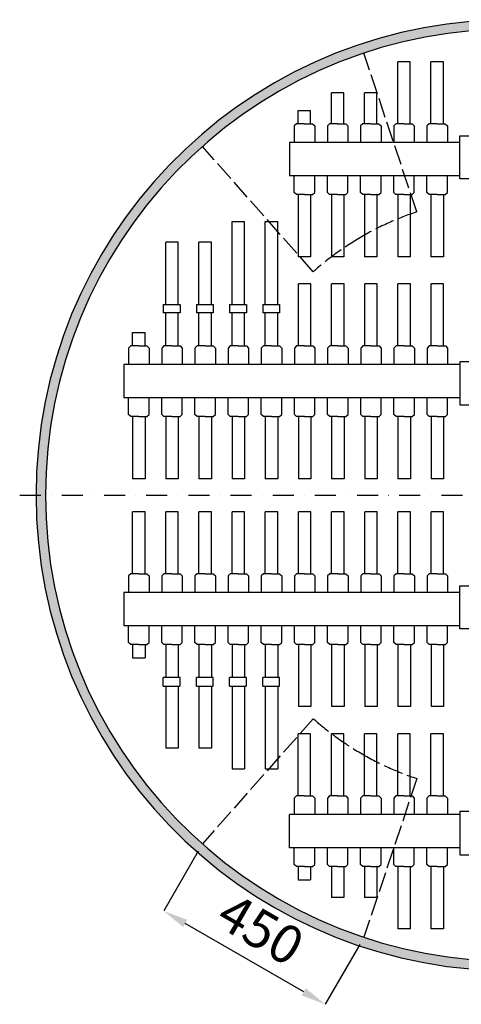
# Model space of a CAD drawing. Units: millimetres. Extents: x 22227 to 25696, y -2823 to 2413.
# Drawn here: x 22888 to 23953, y -2724 to -350 of the extents above; entities that cross this region are included whole.
import ezdxf

# ---------------------------------------------------------------- set-up
doc = ezdxf.new("R2010")
doc.units = ezdxf.units.MM
doc.linetypes.add('ACAD_ISO02W100', pattern=[15, 12, -3])
doc.linetypes.add('DASHDOT', pattern=[25.4, 12.7, -6.35, 0, -6.35])
doc.layers.add('Contorno', color=7, linetype='Continuous')
doc.layers.add('inferior interior', color=7, linetype='Continuous')
doc.styles.add('TextoCota', font='arial.ttf')
doc.dimstyles.new('cotaAlzadoAncha', dxfattribs={"dimtxt": 60, "dimasz": 60, "dimexe": 60, "dimexo": 20, "dimgap": 20, "dimtad": 1, "dimtxsty": 'TextoCota', "dimcen": 60, "dimclrd": 5, "dimclre": 5, "dimadec": 0, "dimazin": 0, "dimtfac": 1, "dimtix": 1, "dimtmove": 0, "dimatfit": 1, "dimfxl": 1, "dimarcsym": 0})

# ---------------------------------------------------------------- blocks, each defined once
blk = doc.blocks.new('*D7')
at = {"layer": 'Contorno', "color": 8, "lineweight": -2, "transparency": 16777216}
for p, q in [((23318.4, -2354.6), (23235.1, -2498.9)), ((23708.1, -2579.6), (23624.8, -2723.9))]:
    blk.add_line(p, q, dxfattribs=at)
at = {"layer": 'Contorno', "lineweight": -2, "transparency": 16777216}
blk.add_line((23572.8, -2693.9), (23287.1, -2528.9), dxfattribs=at)
at = {"layer": 'Contorno', "transparency": 16777216}
for points in [[(23292.1, -2520.3), (23282.1, -2537.6), (23235.1, -2498.9)], [(23577.8, -2685.2), (23567.8, -2702.5), (23624.8, -2723.9)]]:
    blk.add_solid(points, dxfattribs=at)
at = {"layer": 'Defpoints', "color": 0, "transparency": 16777216}
for p in [(23328.4, -2337.3), (23235.1, -2498.9), (23718.1, -2562.2)]:
    blk.add_point(p, dxfattribs=at)
at = {"layer": 'Contorno', "color": 0, "transparency": 16777216, "insert": (23463.4, -2553.4), "char_height": 92, "attachment_point": 5, "rotation": 330.0023, "style": 'TextoCota'}
blk.add_mtext('450', dxfattribs=at)

msp = doc.modelspace()

# ---------------------------------------------------------------- hatches: boundary and pattern name
at = {"layer": 'Contorno'}
h = msp.add_hatch(color=250, dxfattribs=at)
h.paths.add_polyline_path([(24073.497, -350.382, 1), (24073.497, -2642.882), (24073.497, -2619.957, -1), (24073.497, -373.307)])
h.paths.add_polyline_path([(25216.772, -1579.162), (25193.786, -1579.162, -0.39283585), (24073.497, -2619.957), (24073.497, -2642.882, 0.39326107)])

# ---------------------------------------------------------------- linework, layer by layer
at = {"color": 250, "linetype": 'ACAD_ISO02W100', "ltscale": 4}
for p, q in [((23845.63, -813.641), (23717.985, -431.047)), ((23595.898, -957.837), (23328.36, -656.018)), ((23595.942, -2035.466), (23328.429, -2337.306)), ((23845.686, -2179.641), (23718.072, -2562.245))]:
    msp.add_line(p, q, dxfattribs=at)
msp.add_line((23150.308, -1261.908), (23139.073, -1261.908))
at = {"color": 250, "linetype": 'DASHDOT', "ltscale": 4}
msp.add_line((22887.817, -1496.632), (25525.947, -1496.632), dxfattribs=at)
at = {"color": 250}
for radius, start, end in [(1146.25, 4.128869, 355.871131), (1123.325, 4.213282, 355.786718)]:
    msp.add_arc((24073.497, -1496.632), radius, start, end, dxfattribs=at)
at = {"color": 250, "linetype": 'ACAD_ISO02W100', "ltscale": 4}
for start, end in [(108.450294, 120.004693), (120, 131.554399), (228.450294, 240.004693), (240, 251.554399)]:
    msp.add_arc((24073.497, -1496.632), 720, start, end, dxfattribs=at)
at = {"layer": 'inferior interior', "color": 250}
for p, q in [((23799.565, -601.632), (23799.565, -451.632)), ((23829.565, -451.632), (23799.565, -451.632)), ((23829.565, -601.632), (23829.565, -451.632)), ((23879.565, -601.632), (23879.565, -451.632)), ((23909.565, -451.632), (23879.565, -451.632)), ((23909.565, -601.632), (23909.565, -451.632)), ((23639.565, -601.632), (23639.565, -526.632)), ((23669.565, -526.632), (23639.565, -526.632)), ((23669.565, -601.632), (23669.565, -526.632)), ((23719.565, -601.632), (23719.565, -526.632)), ((23749.565, -526.632), (23719.565, -526.632)), ((23749.565, -601.632), (23749.565, -526.632)), ((23559.565, -601.632), (23559.565, -569.168)), ((23559.565, -569.168), (23589.565, -569.168)), ((23589.565, -601.632), (23589.565, -569.168)), ((23555.083, -601.632), (23549.8, -606.637)), ((23549.8, -606.637), (23549.8, -646.632)), ((23574.565, -601.632), (23555.083, -601.632)), ((23574.565, -601.632), (23594.046, -601.632)), ((23594.046, -601.632), (23599.329, -606.637)), ((23599.329, -606.637), (23599.329, -646.632)), ((23635.083, -601.632), (23629.8, -606.637)), ((23629.8, -606.637), (23629.8, -646.632)), ((23654.565, -601.632), (23635.083, -601.632)), ((23654.565, -601.632), (23674.046, -601.632)), ((23674.046, -601.632), (23679.329, -606.637)), ((23679.329, -606.637), (23679.329, -646.632)), ((23715.083, -601.632), (23709.8, -606.637)), ((23709.8, -606.637), (23709.8, -646.632)), ((23734.565, -601.632), (23715.083, -601.632)), ((23734.565, -601.632), (23754.046, -601.632)), ((23754.046, -601.632), (23759.329, -606.637)), ((23759.329, -606.637), (23759.329, -646.632)), ((23795.083, -601.632), (23789.8, -606.637)), ((23795.083, -601.632), (23789.8, -606.637)), ((23789.8, -606.637), (23789.8, -646.632)), ((23814.565, -601.632), (23795.083, -601.632)), ((23814.565, -601.632), (23795.083, -601.632)), ((23814.565, -601.632), (23834.046, -601.632)), ((23814.565, -601.632), (23834.046, -601.632)), ((23834.046, -601.632), (23839.329, -606.637)), ((23834.046, -601.632), (23839.329, -606.637)), ((23839.329, -606.637), (23839.329, -646.632)), ((23875.083, -601.632), (23869.8, -606.637)), ((23875.083, -601.632), (23869.8, -606.637)), ((23869.8, -606.637), (23869.8, -646.632)), ((23894.565, -601.632), (23875.083, -601.632)), ((23894.565, -601.632), (23875.083, -601.632)), ((23894.565, -601.632), (23914.046, -601.632)), ((23894.565, -601.632), (23914.046, -601.632)), ((23914.046, -601.632), (23919.329, -606.637)), ((23914.046, -601.632), (23919.329, -606.637)), ((23919.329, -606.637), (23919.329, -646.632)), ((23949.027, -630.033), (24197.966, -630.033)), ((23949.027, -733.783), (23949.027, -630.033)), ((23538.565, -646.632), (23538.565, -726.632)), ((23599.329, -646.632), (23538.565, -646.632)), ((23949.027, -646.632), (23549.027, -646.632)), ((23679.329, -646.632), (23629.8, -646.632)), ((23759.329, -646.632), (23709.8, -646.632)), ((23839.329, -646.632), (23789.8, -646.632)), ((23919.329, -646.632), (23869.8, -646.632)), ((23599.329, -726.632), (23538.565, -726.632)), ((23949.027, -726.632), (23549.027, -726.632)), ((23549.8, -766.627), (23549.8, -726.632)), ((23599.329, -766.627), (23599.329, -726.632)), ((23679.329, -726.632), (23629.8, -726.632)), ((23629.8, -766.627), (23629.8, -726.632)), ((23679.329, -766.627), (23679.329, -726.632)), ((23759.329, -726.632), (23709.8, -726.632)), ((23709.8, -766.627), (23709.8, -726.632)), ((23759.329, -766.627), (23759.329, -726.632)), ((23839.329, -726.632), (23789.8, -726.632)), ((23789.8, -766.627), (23789.8, -726.632)), ((23839.329, -766.627), (23839.329, -726.632)), ((23919.329, -726.632), (23869.8, -726.632)), ((23869.8, -766.627), (23869.8, -726.632)), ((23919.329, -766.627), (23919.329, -726.632)), ((24004.813, -733.783), (23949.027, -733.783)), ((23555.083, -771.632), (23549.8, -766.627)), ((23574.565, -771.632), (23555.083, -771.632)), ((23559.565, -771.632), (23559.565, -921.632)), ((23574.565, -771.632), (23594.046, -771.632)), ((23589.565, -771.632), (23589.565, -921.632)), ((23594.046, -771.632), (23599.329, -766.627)), ((23635.083, -771.632), (23629.8, -766.627)), ((23654.565, -771.632), (23635.083, -771.632)), ((23639.565, -771.632), (23639.565, -921.632)), ((23654.565, -771.632), (23674.046, -771.632)), ((23669.565, -771.632), (23669.565, -921.632)), ((23674.046, -771.632), (23679.329, -766.627)), ((23715.083, -771.632), (23709.8, -766.627)), ((23734.565, -771.632), (23715.083, -771.632)), ((23719.565, -771.632), (23719.565, -921.632)), ((23734.565, -771.632), (23754.046, -771.632)), ((23749.565, -771.632), (23749.565, -921.632)), ((23754.046, -771.632), (23759.329, -766.627)), ((23795.083, -771.632), (23789.8, -766.627)), ((23814.565, -771.632), (23795.083, -771.632)), ((23799.565, -771.632), (23799.565, -921.632)), ((23814.565, -771.632), (23834.046, -771.632)), ((23829.565, -771.632), (23829.565, -921.632)), ((23834.046, -771.632), (23839.329, -766.627)), ((23875.083, -771.632), (23869.8, -766.627)), ((23894.565, -771.632), (23875.083, -771.632)), ((23879.565, -771.632), (23879.565, -921.632)), ((23894.565, -771.632), (23914.046, -771.632)), ((23909.565, -771.632), (23909.565, -921.632)), ((23914.046, -771.632), (23919.329, -766.627)), ((23400.073, -1036.67), (23400.073, -836.67)), ((23400.073, -836.67), (23430.073, -836.67)), ((23430.073, -1036.67), (23430.073, -836.67)), ((23480.073, -1036.67), (23480.073, -836.67)), ((23480.073, -836.67), (23510.073, -836.67)), ((23510.073, -1036.67), (23510.073, -836.67)), ((23240.073, -1036.67), (23240.073, -886.67)), ((23270.073, -886.67), (23240.073, -886.67)), ((23270.073, -1036.67), (23270.073, -886.67)), ((23320.073, -1036.67), (23320.073, -886.67)), ((23350.073, -886.67), (23320.073, -886.67)), ((23350.073, -1036.67), (23350.073, -886.67)), ((23589.565, -921.632), (23559.565, -921.632)), ((23669.565, -921.632), (23639.565, -921.632)), ((23749.565, -921.632), (23719.565, -921.632)), ((23829.565, -921.632), (23799.565, -921.632)), ((23909.565, -921.632), (23879.565, -921.632)), ((23560.073, -1136.908), (23560.073, -986.908)), ((23590.073, -986.908), (23560.073, -986.908)), ((23590.073, -1136.908), (23590.073, -986.908)), ((23640.073, -1136.908), (23640.073, -986.908)), ((23670.073, -986.908), (23640.073, -986.908)), ((23670.073, -1136.908), (23670.073, -986.908)), ((23720.073, -1136.908), (23720.073, -986.908)), ((23750.073, -986.908), (23720.073, -986.908)), ((23750.073, -1136.908), (23750.073, -986.908)), ((23800.073, -1136.908), (23800.073, -986.908)), ((23830.073, -986.908), (23800.073, -986.908)), ((23830.073, -1136.908), (23830.073, -986.908)), ((23880.073, -1136.908), (23880.073, -986.908)), ((23910.073, -986.908), (23880.073, -986.908)), ((23910.073, -1136.908), (23910.073, -986.908)), ((23234.021, -1036.67), (23274.319, -1036.67)), ((23234.021, -1036.67), (23234.021, -1056.908)), ((23274.554, -1036.67), (23274.554, -1056.908)), ((23314.021, -1036.67), (23354.319, -1036.67)), ((23314.021, -1036.67), (23314.021, -1056.908)), ((23354.554, -1036.67), (23354.554, -1056.908)), ((23394.021, -1036.67), (23434.319, -1036.67)), ((23394.021, -1036.67), (23394.021, -1056.908)), ((23434.554, -1036.67), (23434.554, -1056.908)), ((23474.021, -1036.67), (23514.319, -1036.67)), ((23474.021, -1036.67), (23474.021, -1056.908)), ((23514.554, -1036.67), (23514.554, -1056.908)), ((23274.554, -1056.908), (23234.021, -1056.908)), ((23240.073, -1136.908), (23240.073, -1056.908)), ((23270.073, -1136.908), (23270.073, -1056.908)), ((23354.554, -1056.908), (23314.021, -1056.908)), ((23320.073, -1136.908), (23320.073, -1056.908)), ((23350.073, -1136.908), (23350.073, -1056.908)), ((23434.554, -1056.908), (23394.021, -1056.908)), ((23400.073, -1136.908), (23400.073, -1056.908)), ((23430.073, -1136.908), (23430.073, -1056.908)), ((23514.554, -1056.908), (23474.021, -1056.908)), ((23480.073, -1136.908), (23480.073, -1056.908)), ((23510.073, -1136.908), (23510.073, -1056.908)), ((23160.073, -1136.908), (23160.073, -1104.445)), ((23160.073, -1104.445), (23190.073, -1104.445)), ((23190.073, -1136.908), (23190.073, -1104.445)), ((23155.591, -1136.908), (23150.308, -1141.913)), ((23175.073, -1136.908), (23155.591, -1136.908)), ((23175.073, -1136.908), (23194.554, -1136.908)), ((23194.554, -1136.908), (23199.837, -1141.913)), ((23235.591, -1136.908), (23230.308, -1141.913)), ((23255.073, -1136.908), (23235.591, -1136.908)), ((23255.073, -1136.908), (23274.554, -1136.908)), ((23274.554, -1136.908), (23279.837, -1141.913)), ((23315.591, -1136.908), (23310.308, -1141.913)), ((23335.073, -1136.908), (23315.591, -1136.908)), ((23335.073, -1136.908), (23354.554, -1136.908)), ((23354.554, -1136.908), (23359.837, -1141.913)), ((23395.591, -1136.908), (23390.308, -1141.913)), ((23415.073, -1136.908), (23395.591, -1136.908)), ((23415.073, -1136.908), (23434.554, -1136.908)), ((23434.554, -1136.908), (23439.837, -1141.913)), ((23475.591, -1136.908), (23470.308, -1141.913)), ((23495.073, -1136.908), (23475.591, -1136.908)), ((23495.073, -1136.908), (23514.554, -1136.908)), ((23514.554, -1136.908), (23519.837, -1141.913)), ((23555.591, -1136.908), (23550.308, -1141.913)), ((23575.073, -1136.908), (23555.591, -1136.908)), ((23575.073, -1136.908), (23594.554, -1136.908)), ((23594.554, -1136.908), (23599.837, -1141.913)), ((23635.591, -1136.908), (23630.308, -1141.913)), ((23655.073, -1136.908), (23635.591, -1136.908)), ((23655.073, -1136.908), (23674.554, -1136.908)), ((23674.554, -1136.908), (23679.837, -1141.913)), ((23715.591, -1136.908), (23710.308, -1141.913)), ((23735.073, -1136.908), (23715.591, -1136.908)), ((23735.073, -1136.908), (23754.554, -1136.908)), ((23754.554, -1136.908), (23759.837, -1141.913)), ((23795.591, -1136.908), (23790.308, -1141.913)), ((23815.073, -1136.908), (23795.591, -1136.908)), ((23815.073, -1136.908), (23834.554, -1136.908)), ((23834.554, -1136.908), (23839.837, -1141.913)), ((23875.591, -1136.908), (23870.308, -1141.913)), ((23895.073, -1136.908), (23875.591, -1136.908)), ((23895.073, -1136.908), (23914.554, -1136.908)), ((23914.554, -1136.908), (23919.837, -1141.913)), ((23150.308, -1141.913), (23150.308, -1181.908)), ((23199.837, -1141.913), (23199.837, -1181.908)), ((23230.308, -1141.913), (23230.308, -1181.908)), ((23279.837, -1141.913), (23279.837, -1181.908)), ((23310.308, -1141.913), (23310.308, -1181.908)), ((23359.837, -1141.913), (23359.837, -1181.908)), ((23390.308, -1141.913), (23390.308, -1181.908)), ((23439.837, -1141.913), (23439.837, -1181.908)), ((23470.308, -1141.913), (23470.308, -1181.908)), ((23519.837, -1141.913), (23519.837, -1181.908)), ((23550.308, -1141.913), (23550.308, -1181.908)), ((23599.837, -1141.913), (23599.837, -1181.908)), ((23630.308, -1141.913), (23630.308, -1181.908)), ((23679.837, -1141.913), (23679.837, -1181.908)), ((23710.308, -1141.913), (23710.308, -1181.908)), ((23759.837, -1141.913), (23759.837, -1181.908)), ((23790.308, -1141.913), (23790.308, -1181.908)), ((23839.837, -1141.913), (23839.837, -1181.908)), ((23870.308, -1141.913), (23870.308, -1181.908)), ((23919.837, -1141.913), (23919.837, -1181.908)), ((23219.073, -1181.908), (23139.073, -1181.908)), ((23139.073, -1181.908), (23139.073, -1261.908)), ((23199.837, -1181.908), (23139.073, -1181.908)), ((23499.073, -1181.908), (23159.073, -1181.908)), ((23279.837, -1181.908), (23230.308, -1181.908)), ((23359.837, -1181.908), (23310.308, -1181.908)), ((23439.837, -1181.908), (23390.308, -1181.908)), ((23949.027, -1181.908), (23459.027, -1181.908)), ((23519.837, -1181.908), (23470.308, -1181.908)), ((23599.837, -1181.908), (23550.308, -1181.908)), ((23679.837, -1181.908), (23630.308, -1181.908)), ((23759.837, -1181.908), (23710.308, -1181.908)), ((23839.837, -1181.908), (23790.308, -1181.908)), ((23919.837, -1181.908), (23870.308, -1181.908)), ((24003.497, -1174.757), (23949.027, -1174.757)), ((23949.027, -1174.757), (23949.027, -1278.507)), ((23949.027, -1261.908), (23139.073, -1261.908)), ((23499.073, -1261.908), (23139.073, -1261.908)), ((23199.837, -1261.908), (23150.308, -1261.908)), ((23150.308, -1301.903), (23150.308, -1261.908)), ((23199.837, -1301.903), (23199.837, -1261.908)), ((23279.837, -1261.908), (23230.308, -1261.908)), ((23230.308, -1301.903), (23230.308, -1261.908)), ((23279.837, -1301.903), (23279.837, -1261.908)), ((23359.837, -1261.908), (23310.308, -1261.908)), ((23310.308, -1301.903), (23310.308, -1261.908)), ((23359.837, -1301.903), (23359.837, -1261.908)), ((23439.837, -1261.908), (23390.308, -1261.908)), ((23390.308, -1301.903), (23390.308, -1261.908)), ((23439.837, -1301.903), (23439.837, -1261.908)), ((23949.027, -1261.908), (23459.027, -1261.908)), ((23519.837, -1261.908), (23470.308, -1261.908)), ((23470.308, -1301.903), (23470.308, -1261.908)), ((23519.837, -1301.903), (23519.837, -1261.908)), ((23599.837, -1261.908), (23550.308, -1261.908)), ((23550.308, -1301.903), (23550.308, -1261.908)), ((23599.837, -1301.903), (23599.837, -1261.908)), ((23679.837, -1261.908), (23630.308, -1261.908)), ((23630.308, -1301.903), (23630.308, -1261.908)), ((23679.837, -1301.903), (23679.837, -1261.908)), ((23759.837, -1261.908), (23710.308, -1261.908)), ((23710.308, -1301.903), (23710.308, -1261.908)), ((23759.837, -1301.903), (23759.837, -1261.908)), ((23839.837, -1261.908), (23790.308, -1261.908)), ((23790.308, -1301.903), (23790.308, -1261.908)), ((23839.837, -1301.903), (23839.837, -1261.908)), ((23919.837, -1261.908), (23870.308, -1261.908)), ((23870.308, -1301.903), (23870.308, -1261.908)), ((23919.837, -1301.903), (23919.837, -1261.908)), ((23949.027, -1278.507), (24003.497, -1278.507)), ((23155.591, -1306.908), (23150.308, -1301.903)), ((23155.591, -1306.908), (23150.308, -1301.903)), ((23194.554, -1306.908), (23199.837, -1301.903)), ((23194.554, -1306.908), (23199.837, -1301.903)), ((23235.591, -1306.908), (23230.308, -1301.903)), ((23274.554, -1306.908), (23279.837, -1301.903)), ((23315.591, -1306.908), (23310.308, -1301.903)), ((23354.554, -1306.908), (23359.837, -1301.903)), ((23395.591, -1306.908), (23390.308, -1301.903)), ((23434.554, -1306.908), (23439.837, -1301.903)), ((23475.591, -1306.908), (23470.308, -1301.903)), ((23514.554, -1306.908), (23519.837, -1301.903)), ((23555.591, -1306.908), (23550.308, -1301.903)), ((23594.554, -1306.908), (23599.837, -1301.903)), ((23635.591, -1306.908), (23630.308, -1301.903)), ((23674.554, -1306.908), (23679.837, -1301.903)), ((23715.591, -1306.908), (23710.308, -1301.903)), ((23754.554, -1306.908), (23759.837, -1301.903)), ((23795.591, -1306.908), (23790.308, -1301.903)), ((23834.554, -1306.908), (23839.837, -1301.903)), ((23875.591, -1306.908), (23870.308, -1301.903)), ((23914.554, -1306.908), (23919.837, -1301.903)), ((23175.073, -1306.908), (23155.591, -1306.908)), ((23175.073, -1306.908), (23155.591, -1306.908)), ((23160.073, -1306.908), (23160.073, -1456.908)), ((23175.073, -1306.908), (23194.554, -1306.908)), ((23175.073, -1306.908), (23194.554, -1306.908)), ((23190.073, -1306.908), (23190.073, -1456.908)), ((23255.073, -1306.908), (23235.591, -1306.908)), ((23240.073, -1306.908), (23240.073, -1456.908)), ((23255.073, -1306.908), (23274.554, -1306.908)), ((23270.073, -1306.908), (23270.073, -1456.908)), ((23335.073, -1306.908), (23315.591, -1306.908)), ((23320.073, -1306.908), (23320.073, -1456.908)), ((23335.073, -1306.908), (23354.554, -1306.908)), ((23350.073, -1306.908), (23350.073, -1456.908)), ((23415.073, -1306.908), (23395.591, -1306.908)), ((23400.073, -1306.908), (23400.073, -1456.908)), ((23415.073, -1306.908), (23434.554, -1306.908)), ((23430.073, -1306.908), (23430.073, -1456.908)), ((23495.073, -1306.908), (23475.591, -1306.908)), ((23480.073, -1306.908), (23480.073, -1456.908)), ((23495.073, -1306.908), (23514.554, -1306.908)), ((23510.073, -1306.908), (23510.073, -1456.908)), ((23575.073, -1306.908), (23555.591, -1306.908)), ((23560.073, -1306.908), (23560.073, -1456.908)), ((23575.073, -1306.908), (23594.554, -1306.908)), ((23590.073, -1306.908), (23590.073, -1456.908)), ((23655.073, -1306.908), (23635.591, -1306.908)), ((23640.073, -1306.908), (23640.073, -1456.908)), ((23655.073, -1306.908), (23674.554, -1306.908)), ((23670.073, -1306.908), (23670.073, -1456.908)), ((23735.073, -1306.908), (23715.591, -1306.908)), ((23720.073, -1306.908), (23720.073, -1456.908)), ((23735.073, -1306.908), (23754.554, -1306.908)), ((23750.073, -1306.908), (23750.073, -1456.908)), ((23815.073, -1306.908), (23795.591, -1306.908)), ((23800.073, -1306.908), (23800.073, -1456.908)), ((23815.073, -1306.908), (23834.554, -1306.908)), ((23830.073, -1306.908), (23830.073, -1456.908)), ((23895.073, -1306.908), (23875.591, -1306.908)), ((23880.073, -1306.908), (23880.073, -1456.908)), ((23895.073, -1306.908), (23914.554, -1306.908)), ((23910.073, -1306.908), (23910.073, -1456.908)), ((23190.073, -1456.908), (23160.073, -1456.908)), ((23270.073, -1456.908), (23240.073, -1456.908)), ((23350.073, -1456.908), (23320.073, -1456.908)), ((23430.073, -1456.908), (23400.073, -1456.908)), ((23510.073, -1456.908), (23480.073, -1456.908)), ((23590.073, -1456.908), (23560.073, -1456.908)), ((23670.073, -1456.908), (23640.073, -1456.908)), ((23750.073, -1456.908), (23720.073, -1456.908)), ((23830.073, -1456.908), (23800.073, -1456.908)), ((23910.073, -1456.908), (23880.073, -1456.908)), ((23160.073, -1686.355), (23160.073, -1536.355)), ((23190.073, -1536.355), (23160.073, -1536.355)), ((23190.073, -1686.355), (23190.073, -1536.355)), ((23240.073, -1686.355), (23240.073, -1536.355)), ((23270.073, -1536.355), (23240.073, -1536.355)), ((23270.073, -1686.355), (23270.073, -1536.355)), ((23320.073, -1686.355), (23320.073, -1536.355)), ((23350.073, -1536.355), (23320.073, -1536.355)), ((23350.073, -1686.355), (23350.073, -1536.355)), ((23400.073, -1686.355), (23400.073, -1536.355)), ((23430.073, -1536.355), (23400.073, -1536.355)), ((23430.073, -1686.355), (23430.073, -1536.355)), ((23480.073, -1686.355), (23480.073, -1536.355)), ((23510.073, -1536.355), (23480.073, -1536.355)), ((23510.073, -1686.355), (23510.073, -1536.355)), ((23560.073, -1686.355), (23560.073, -1536.355)), ((23590.073, -1536.355), (23560.073, -1536.355)), ((23590.073, -1686.355), (23590.073, -1536.355)), ((23640.073, -1686.355), (23640.073, -1536.355)), ((23670.073, -1536.355), (23640.073, -1536.355)), ((23670.073, -1686.355), (23670.073, -1536.355)), ((23720.073, -1686.355), (23720.073, -1536.355)), ((23750.073, -1536.355), (23720.073, -1536.355)), ((23750.073, -1686.355), (23750.073, -1536.355)), ((23800.073, -1686.355), (23800.073, -1536.355)), ((23830.073, -1536.355), (23800.073, -1536.355)), ((23830.073, -1686.355), (23830.073, -1536.355)), ((23880.073, -1686.355), (23880.073, -1536.355)), ((23910.073, -1536.355), (23880.073, -1536.355)), ((23910.073, -1686.355), (23910.073, -1536.355)), ((23155.591, -1686.355), (23150.308, -1691.36)), ((23150.308, -1691.36), (23150.308, -1731.355)), ((23175.073, -1686.355), (23155.591, -1686.355)), ((23175.073, -1686.355), (23194.554, -1686.355)), ((23194.554, -1686.355), (23199.837, -1691.36)), ((23199.837, -1691.36), (23199.837, -1731.355)), ((23235.591, -1686.355), (23230.308, -1691.36)), ((23230.308, -1691.36), (23230.308, -1731.355)), ((23255.073, -1686.355), (23235.591, -1686.355)), ((23255.073, -1686.355), (23274.554, -1686.355)), ((23274.554, -1686.355), (23279.837, -1691.36)), ((23279.837, -1691.36), (23279.837, -1731.355)), ((23315.591, -1686.355), (23310.308, -1691.36)), ((23310.308, -1691.36), (23310.308, -1731.355)), ((23335.073, -1686.355), (23315.591, -1686.355)), ((23335.073, -1686.355), (23354.554, -1686.355)), ((23354.554, -1686.355), (23359.837, -1691.36)), ((23359.837, -1691.36), (23359.837, -1731.355)), ((23395.591, -1686.355), (23390.308, -1691.36)), ((23390.308, -1691.36), (23390.308, -1731.355)), ((23415.073, -1686.355), (23395.591, -1686.355)), ((23415.073, -1686.355), (23434.554, -1686.355)), ((23434.554, -1686.355), (23439.837, -1691.36)), ((23439.837, -1691.36), (23439.837, -1731.355)), ((23475.591, -1686.355), (23470.308, -1691.36)), ((23470.308, -1691.36), (23470.308, -1731.355)), ((23495.073, -1686.355), (23475.591, -1686.355)), ((23495.073, -1686.355), (23514.554, -1686.355)), ((23514.554, -1686.355), (23519.837, -1691.36)), ((23519.837, -1691.36), (23519.837, -1731.355)), ((23555.591, -1686.355), (23550.308, -1691.36)), ((23550.308, -1691.36), (23550.308, -1731.355)), ((23575.073, -1686.355), (23555.591, -1686.355)), ((23575.073, -1686.355), (23594.554, -1686.355)), ((23594.554, -1686.355), (23599.837, -1691.36)), ((23599.837, -1691.36), (23599.837, -1731.355)), ((23635.591, -1686.355), (23630.308, -1691.36)), ((23630.308, -1691.36), (23630.308, -1731.355)), ((23655.073, -1686.355), (23635.591, -1686.355)), ((23655.073, -1686.355), (23674.554, -1686.355)), ((23674.554, -1686.355), (23679.837, -1691.36)), ((23679.837, -1691.36), (23679.837, -1731.355)), ((23715.591, -1686.355), (23710.308, -1691.36)), ((23710.308, -1691.36), (23710.308, -1731.355)), ((23735.073, -1686.355), (23715.591, -1686.355)), ((23735.073, -1686.355), (23754.554, -1686.355)), ((23754.554, -1686.355), (23759.837, -1691.36)), ((23759.837, -1691.36), (23759.837, -1731.355)), ((23795.591, -1686.355), (23790.308, -1691.36)), ((23790.308, -1691.36), (23790.308, -1731.355)), ((23815.073, -1686.355), (23795.591, -1686.355)), ((23815.073, -1686.355), (23834.554, -1686.355)), ((23834.554, -1686.355), (23839.837, -1691.36)), ((23839.837, -1691.36), (23839.837, -1731.355)), ((23875.591, -1686.355), (23870.308, -1691.36)), ((23870.308, -1691.36), (23870.308, -1731.355)), ((23895.073, -1686.355), (23875.591, -1686.355)), ((23895.073, -1686.355), (23914.554, -1686.355)), ((23914.554, -1686.355), (23919.837, -1691.36)), ((23919.837, -1691.36), (23919.837, -1731.355)), ((23949.027, -1731.355), (23139.073, -1731.355)), ((23139.073, -1731.355), (23139.073, -1811.355)), ((23479.073, -1731.355), (23139.073, -1731.355)), ((23199.837, -1731.355), (23150.308, -1731.355)), ((23279.837, -1731.355), (23230.308, -1731.355)), ((23359.837, -1731.355), (23310.308, -1731.355)), ((23439.837, -1731.355), (23390.308, -1731.355)), ((23949.027, -1731.355), (23459.027, -1731.355)), ((23519.837, -1731.355), (23470.308, -1731.355)), ((23599.837, -1731.355), (23550.308, -1731.355)), ((23679.837, -1731.355), (23630.308, -1731.355)), ((23759.837, -1731.355), (23710.308, -1731.355)), ((23839.837, -1731.355), (23790.308, -1731.355)), ((23919.837, -1731.355), (23870.308, -1731.355)), ((23949.027, -1714.757), (24003.497, -1714.757)), ((23949.027, -1818.507), (23949.027, -1714.757)), ((23219.073, -1811.355), (23139.073, -1811.355)), ((23199.837, -1811.355), (23139.073, -1811.355)), ((23150.308, -1851.35), (23150.308, -1811.355)), ((23499.073, -1811.355), (23159.073, -1811.355)), ((23199.837, -1851.35), (23199.837, -1811.355)), ((23279.837, -1811.355), (23230.308, -1811.355)), ((23230.308, -1851.35), (23230.308, -1811.355)), ((23279.837, -1851.35), (23279.837, -1811.355)), ((23359.837, -1811.355), (23310.308, -1811.355)), ((23310.308, -1851.35), (23310.308, -1811.355)), ((23359.837, -1851.35), (23359.837, -1811.355)), ((23439.837, -1811.355), (23390.308, -1811.355)), ((23390.308, -1851.35), (23390.308, -1811.355)), ((23439.837, -1851.35), (23439.837, -1811.355)), ((23949.027, -1811.355), (23459.027, -1811.355)), ((23519.837, -1811.355), (23470.308, -1811.355)), ((23470.308, -1851.35), (23470.308, -1811.355)), ((23519.837, -1851.35), (23519.837, -1811.355)), ((23599.837, -1811.355), (23550.308, -1811.355)), ((23550.308, -1851.35), (23550.308, -1811.355)), ((23599.837, -1851.35), (23599.837, -1811.355)), ((23679.837, -1811.355), (23630.308, -1811.355)), ((23630.308, -1851.35), (23630.308, -1811.355)), ((23679.837, -1851.35), (23679.837, -1811.355)), ((23759.837, -1811.355), (23710.308, -1811.355)), ((23710.308, -1851.35), (23710.308, -1811.355)), ((23759.837, -1851.35), (23759.837, -1811.355)), ((23839.837, -1811.355), (23790.308, -1811.355)), ((23790.308, -1851.35), (23790.308, -1811.355)), ((23839.837, -1851.35), (23839.837, -1811.355)), ((23919.837, -1811.355), (23870.308, -1811.355)), ((23870.308, -1851.35), (23870.308, -1811.355)), ((23919.837, -1851.35), (23919.837, -1811.355)), ((24003.497, -1818.507), (23949.027, -1818.507)), ((23155.591, -1856.355), (23150.308, -1851.35)), ((23175.073, -1856.355), (23155.591, -1856.355)), ((23160.073, -1856.355), (23160.073, -1888.819)), ((23175.073, -1856.355), (23194.554, -1856.355)), ((23190.073, -1856.355), (23190.073, -1888.819)), ((23194.554, -1856.355), (23199.837, -1851.35)), ((23235.591, -1856.355), (23230.308, -1851.35)), ((23255.073, -1856.355), (23235.591, -1856.355)), ((23240.073, -1856.355), (23240.073, -1936.355)), ((23255.073, -1856.355), (23274.554, -1856.355)), ((23270.073, -1856.355), (23270.073, -1936.355)), ((23274.554, -1856.355), (23279.837, -1851.35)), ((23315.591, -1856.355), (23310.308, -1851.35)), ((23335.073, -1856.355), (23315.591, -1856.355)), ((23320.073, -1856.355), (23320.073, -1936.355)), ((23335.073, -1856.355), (23354.554, -1856.355)), ((23350.073, -1856.355), (23350.073, -1936.355)), ((23354.554, -1856.355), (23359.837, -1851.35)), ((23395.591, -1856.355), (23390.308, -1851.35)), ((23415.073, -1856.355), (23395.591, -1856.355)), ((23400.073, -1856.355), (23400.073, -1936.355)), ((23415.073, -1856.355), (23434.554, -1856.355)), ((23430.073, -1856.355), (23430.073, -1936.355)), ((23434.554, -1856.355), (23439.837, -1851.35)), ((23475.591, -1856.355), (23470.308, -1851.35)), ((23495.073, -1856.355), (23475.591, -1856.355)), ((23480.073, -1856.355), (23480.073, -1936.355)), ((23495.073, -1856.355), (23514.554, -1856.355)), ((23510.073, -1856.355), (23510.073, -1936.355)), ((23514.554, -1856.355), (23519.837, -1851.35)), ((23555.591, -1856.355), (23550.308, -1851.35)), ((23575.073, -1856.355), (23555.591, -1856.355)), ((23560.073, -1856.355), (23560.073, -2006.355)), ((23575.073, -1856.355), (23594.554, -1856.355)), ((23590.073, -1856.355), (23590.073, -2006.355)), ((23594.554, -1856.355), (23599.837, -1851.35)), ((23635.591, -1856.355), (23630.308, -1851.35)), ((23655.073, -1856.355), (23635.591, -1856.355)), ((23640.073, -1856.355), (23640.073, -2006.355)), ((23655.073, -1856.355), (23674.554, -1856.355)), ((23670.073, -1856.355), (23670.073, -2006.355)), ((23674.554, -1856.355), (23679.837, -1851.35)), ((23715.591, -1856.355), (23710.308, -1851.35)), ((23735.073, -1856.355), (23715.591, -1856.355)), ((23720.073, -1856.355), (23720.073, -2006.355)), ((23735.073, -1856.355), (23754.554, -1856.355)), ((23750.073, -1856.355), (23750.073, -2006.355)), ((23754.554, -1856.355), (23759.837, -1851.35)), ((23795.591, -1856.355), (23790.308, -1851.35)), ((23815.073, -1856.355), (23795.591, -1856.355)), ((23800.073, -1856.355), (23800.073, -2006.355)), ((23815.073, -1856.355), (23834.554, -1856.355)), ((23830.073, -1856.355), (23830.073, -2006.355)), ((23834.554, -1856.355), (23839.837, -1851.35)), ((23875.591, -1856.355), (23870.308, -1851.35)), ((23895.073, -1856.355), (23875.591, -1856.355)), ((23880.073, -1856.355), (23880.073, -2006.355)), ((23895.073, -1856.355), (23914.554, -1856.355)), ((23910.073, -1856.355), (23910.073, -2006.355)), ((23914.554, -1856.355), (23919.837, -1851.35)), ((23160.073, -1888.819), (23190.073, -1888.819)), ((23274.554, -1936.355), (23234.021, -1936.355)), ((23234.021, -1956.594), (23234.021, -1936.355)), ((23274.554, -1956.594), (23274.554, -1936.355)), ((23354.554, -1936.355), (23314.021, -1936.355)), ((23314.021, -1956.594), (23314.021, -1936.355)), ((23354.554, -1956.594), (23354.554, -1936.355)), ((23434.554, -1936.355), (23394.021, -1936.355)), ((23394.021, -1956.594), (23394.021, -1936.355)), ((23434.554, -1956.594), (23434.554, -1936.355)), ((23514.554, -1936.355), (23474.021, -1936.355)), ((23474.021, -1956.594), (23474.021, -1936.355)), ((23514.554, -1956.594), (23514.554, -1936.355)), ((23234.021, -1956.594), (23274.319, -1956.594)), ((23240.073, -1956.594), (23240.073, -2106.594)), ((23270.073, -1956.594), (23270.073, -2106.594)), ((23314.021, -1956.594), (23354.319, -1956.594)), ((23320.073, -1956.594), (23320.073, -2106.594)), ((23350.073, -1956.594), (23350.073, -2106.594)), ((23394.021, -1956.594), (23434.319, -1956.594)), ((23400.073, -1956.594), (23400.073, -2156.594)), ((23430.073, -1956.594), (23430.073, -2156.594)), ((23474.021, -1956.594), (23514.319, -1956.594)), ((23480.073, -1956.594), (23480.073, -2156.594)), ((23510.073, -1956.594), (23510.073, -2156.594)), ((23590.073, -2006.355), (23560.073, -2006.355)), ((23670.073, -2006.355), (23640.073, -2006.355)), ((23750.073, -2006.355), (23720.073, -2006.355)), ((23830.073, -2006.355), (23800.073, -2006.355)), ((23910.073, -2006.355), (23880.073, -2006.355)), ((23559.565, -2221.632), (23559.565, -2071.632)), ((23589.565, -2071.632), (23559.565, -2071.632)), ((23589.565, -2221.632), (23589.565, -2071.632)), ((23639.565, -2221.632), (23639.565, -2071.632)), ((23669.565, -2071.632), (23639.565, -2071.632)), ((23669.565, -2221.632), (23669.565, -2071.632)), ((23719.565, -2221.632), (23719.565, -2071.632)), ((23749.565, -2071.632), (23719.565, -2071.632)), ((23749.565, -2221.632), (23749.565, -2071.632)), ((23799.565, -2221.632), (23799.565, -2071.632)), ((23829.565, -2071.632), (23799.565, -2071.632)), ((23829.565, -2221.632), (23829.565, -2071.632)), ((23879.565, -2221.632), (23879.565, -2071.632)), ((23909.565, -2071.632), (23879.565, -2071.632)), ((23909.565, -2221.632), (23909.565, -2071.632)), ((23270.073, -2106.594), (23240.073, -2106.594)), ((23350.073, -2106.594), (23320.073, -2106.594)), ((23400.073, -2156.594), (23430.073, -2156.594)), ((23480.073, -2156.594), (23510.073, -2156.594)), ((23555.083, -2221.632), (23549.8, -2226.637)), ((23549.8, -2226.637), (23549.8, -2266.632)), ((23574.565, -2221.632), (23555.083, -2221.632)), ((23574.565, -2221.632), (23594.046, -2221.632)), ((23594.046, -2221.632), (23599.329, -2226.637)), ((23599.329, -2226.637), (23599.329, -2266.632)), ((23635.083, -2221.632), (23629.8, -2226.637)), ((23629.8, -2226.637), (23629.8, -2266.632)), ((23654.565, -2221.632), (23635.083, -2221.632)), ((23654.565, -2221.632), (23674.046, -2221.632)), ((23674.046, -2221.632), (23679.329, -2226.637)), ((23679.329, -2226.637), (23679.329, -2266.632)), ((23715.083, -2221.632), (23709.8, -2226.637)), ((23709.8, -2226.637), (23709.8, -2266.632)), ((23734.565, -2221.632), (23715.083, -2221.632)), ((23734.565, -2221.632), (23754.046, -2221.632)), ((23754.046, -2221.632), (23759.329, -2226.637)), ((23759.329, -2226.637), (23759.329, -2266.632)), ((23795.083, -2221.632), (23789.8, -2226.637)), ((23789.8, -2226.637), (23789.8, -2266.632)), ((23814.565, -2221.632), (23795.083, -2221.632)), ((23814.565, -2221.632), (23834.046, -2221.632)), ((23834.046, -2221.632), (23839.329, -2226.637)), ((23839.329, -2226.637), (23839.329, -2266.632)), ((23875.083, -2221.632), (23869.8, -2226.637)), ((23869.8, -2226.637), (23869.8, -2266.632)), ((23894.565, -2221.632), (23875.083, -2221.632)), ((23894.565, -2221.632), (23914.046, -2221.632)), ((23914.046, -2221.632), (23919.329, -2226.637)), ((23919.329, -2226.637), (23919.329, -2266.632)), ((23538.565, -2346.632), (23538.565, -2266.632)), ((23599.329, -2266.632), (23538.565, -2266.632)), ((23949.027, -2266.632), (23549.027, -2266.632)), ((23679.329, -2266.632), (23629.8, -2266.632)), ((23759.329, -2266.632), (23709.8, -2266.632)), ((23839.329, -2266.632), (23789.8, -2266.632)), ((23919.329, -2266.632), (23869.8, -2266.632)), ((24004.813, -2259.48), (23949.027, -2259.48)), ((23949.027, -2259.48), (23949.027, -2363.23)), ((23599.329, -2346.632), (23538.565, -2346.632)), ((23949.027, -2346.632), (23549.027, -2346.632)), ((23549.8, -2386.627), (23549.8, -2346.632)), ((23599.329, -2386.627), (23599.329, -2346.632)), ((23679.329, -2346.632), (23629.8, -2346.632)), ((23629.8, -2386.627), (23629.8, -2346.632)), ((23629.8, -2386.627), (23629.8, -2346.632)), ((23679.329, -2386.627), (23679.329, -2346.632)), ((23759.329, -2346.632), (23709.8, -2346.632)), ((23709.8, -2386.627), (23709.8, -2346.632)), ((23759.329, -2386.627), (23759.329, -2346.632)), ((23839.329, -2346.632), (23789.8, -2346.632)), ((23789.8, -2386.627), (23789.8, -2346.632)), ((23839.329, -2386.627), (23839.329, -2346.632)), ((23919.329, -2346.632), (23869.8, -2346.632)), ((23869.8, -2386.627), (23869.8, -2346.632)), ((23919.329, -2386.627), (23919.329, -2346.632)), ((23949.027, -2363.23), (24197.966, -2363.23)), ((23555.083, -2391.632), (23549.8, -2386.627)), ((23574.565, -2391.632), (23555.083, -2391.632)), ((23559.565, -2391.632), (23559.565, -2424.095)), ((23574.565, -2391.632), (23594.046, -2391.632)), ((23589.565, -2391.632), (23589.565, -2424.095)), ((23594.046, -2391.632), (23599.329, -2386.627)), ((23635.083, -2391.632), (23629.8, -2386.627)), ((23654.565, -2391.632), (23635.083, -2391.632)), ((23639.565, -2391.632), (23639.565, -2466.632)), ((23654.565, -2391.632), (23674.046, -2391.632)), ((23669.565, -2391.632), (23669.565, -2466.632)), ((23674.046, -2391.632), (23679.329, -2386.627)), ((23715.083, -2391.632), (23709.8, -2386.627)), ((23734.565, -2391.632), (23715.083, -2391.632)), ((23719.565, -2391.632), (23719.565, -2466.632)), ((23734.565, -2391.632), (23754.046, -2391.632)), ((23749.565, -2391.632), (23749.565, -2466.632)), ((23754.046, -2391.632), (23759.329, -2386.627)), ((23795.083, -2391.632), (23789.8, -2386.627)), ((23795.083, -2391.632), (23789.8, -2386.627)), ((23814.565, -2391.632), (23795.083, -2391.632)), ((23814.565, -2391.632), (23795.083, -2391.632)), ((23799.565, -2391.632), (23799.565, -2541.632)), ((23814.565, -2391.632), (23834.046, -2391.632)), ((23814.565, -2391.632), (23834.046, -2391.632)), ((23829.565, -2391.632), (23829.565, -2541.632)), ((23834.046, -2391.632), (23839.329, -2386.627)), ((23834.046, -2391.632), (23839.329, -2386.627)), ((23875.083, -2391.632), (23869.8, -2386.627)), ((23875.083, -2391.632), (23869.8, -2386.627)), ((23894.565, -2391.632), (23875.083, -2391.632)), ((23894.565, -2391.632), (23875.083, -2391.632)), ((23879.565, -2391.632), (23879.565, -2541.632)), ((23894.565, -2391.632), (23914.046, -2391.632)), ((23894.565, -2391.632), (23914.046, -2391.632)), ((23909.565, -2391.632), (23909.565, -2541.632)), ((23914.046, -2391.632), (23919.329, -2386.627)), ((23914.046, -2391.632), (23919.329, -2386.627)), ((23559.565, -2424.095), (23589.565, -2424.095)), ((23669.565, -2466.632), (23639.565, -2466.632)), ((23749.565, -2466.632), (23719.565, -2466.632)), ((23829.565, -2541.632), (23799.565, -2541.632)), ((23909.565, -2541.632), (23879.565, -2541.632))]:
    msp.add_line(p, q, dxfattribs=at)

# ---------------------------------------------------------------- dimensions: what is measured, and where the dimension line sits
at = {"layer": 'Contorno', "color": 250}
dim = msp.add_aligned_dim(p1=(23718.072, -2562.245), p2=(23328.429, -2337.306), distance=186.615, dimstyle='cotaAlzadoAncha', override={"dimtxt": 92, "dimexe": 0, "dimdec": 0, "dimclrd": 256, "dimclre": 8}, dxfattribs=at)
dim.commit()
dim.dimension.update_dxf_attribs({"geometry": '*D7', "text_midpoint": (23463.434, -2553.391)})

doc.saveas('drawing.dxf')
